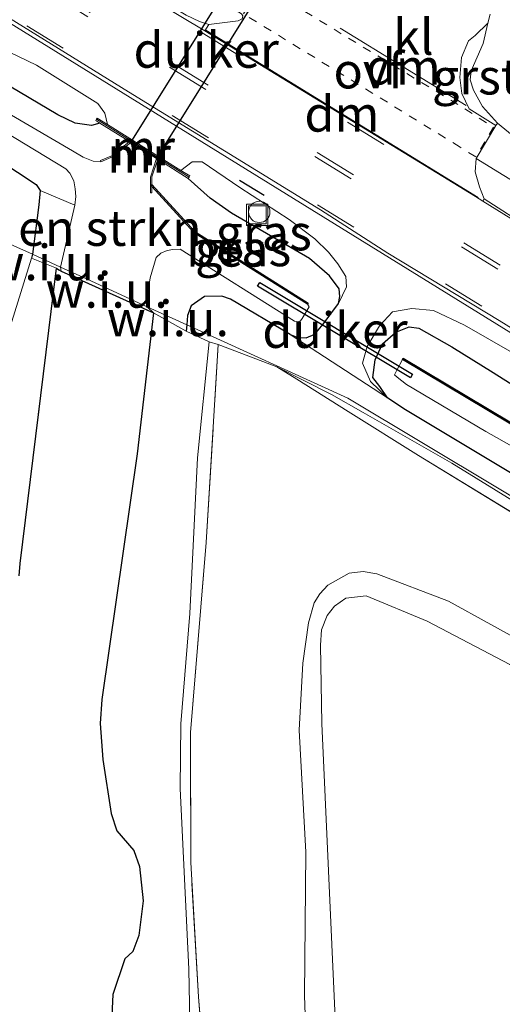
# Model space of a CAD drawing. Units: metres. Extents: x 49998 to 60000, y 406249 to 412500.
# Drawn here: x 50644 to 50678, y 409799 to 409869 of the extents above; entities that cross this region are included whole.
import ezdxf
from ezdxf.enums import TextEntityAlignment as Align

# ---------------------------------------------------------------- set-up
doc = ezdxf.new("R2010")
doc.units = ezdxf.units.M
for name, pattern in [('IE-TERREINAFSCHEIDING', [10, 8, -2]), ('VW-3-9_STREEP', [12, 3, -9]), ('VW-6060_STREEP', [1.2, 0.6, -0.6])]:
    doc.linetypes.add(name, pattern=pattern)
doc.layers.get('0').update_dxf_attribs({"lineweight": 25})
for name, color, linetype, lineweight in [('B-ME-AL-OVERIG-S-B1', 7, 'Continuous', 18), ('B-ME-GR-BOMENSTRUIKEN-GV-B6', 93, 'Continuous', 18), ('B-ME-GW-INSTEEKWATERGANG-L-B1', 10, 'Continuous', 25), ('B-ME-GW-KRUINLIJN-L-B1', 93, 'Continuous', 18), ('B-ME-GW-TEENLIJN-L-B1', 93, 'Continuous', 18), ('B-ME-IE-GRASLAND-GV-B6', 93, 'Continuous', 18), ('B-ME-IE-GRONDWERKLIJN-GROND_INGERICHT-GV-B6', 253, 'Continuous', 18), ('B-ME-IE-GRONDWERKLIJN-GROND_NIETINGERICHT-GV-B6', 253, 'Continuous', 18), ('B-ME-IE-HULPGEOMETRIE-L-B1', 53, 'Continuous', 18), ('B-ME-IE-INRICHTINGSELEMENT-S-B1', 253, 'Continuous', 18), ('B-ME-IE-MOERAS-GV-B6', 10, 'Continuous', 25), ('B-ME-IE-TERREINAFSCHEIDING-DOORGANG-L-B1', 8, 'IE-TERREINAFSCHEIDING-KUNSTMATIG-OPEN', 18), ('B-ME-IE-TERREINAFSCHEIDING-RASTERHEKWERK-L-B1', 8, 'IE-TERREINAFSCHEIDING', 18), ('B-ME-IE-TERREINAFSCHEIDING-SCHRIKHEK-L-B1', 10, 'Continuous', 25), ('B-ME-KW-DUIKER-GV-B6', 10, 'Continuous', 25), ('B-ME-MW-MUUR-GV-B6', 8, 'IE-TERREINAFSCHEIDING-KUNSTMATIG', 18), ('B-ME-OB-BESCHOEIING-GV-B6', 10, 'Continuous', 25), ('B-ME-OG-WATER-GV-B6', 153, 'Continuous', 18), ('B-ME-VH-VERH_SOORT-BITUMEN-GV-B6', 8, 'IE-TERREINAFSCHEIDING-NATUURLIJK-HOUTWAL', 18), ('B-ME-VH-VERH_SOORT-GV-B6', 8, 'Continuous', 18), ('B-ME-VH-VERH_SOORT-KLINKERS-GV-B6', 8, 'IE-TERREINAFSCHEIDING-NATUURLIJK-HOUTWAL', 18), ('B-ME-VW-MARKERING-39STREEP-015-L-B1', 255, 'VW-3-9_STREEP', 18), ('B-ME-VW-MARKERING-6060STRP10-GV-B6', 255, 'VW-6060_STREEP', 18), ('B-ME-VW-MARKERING-DRIEHOEK-L-B1', 7, 'VW-HAAIETAND70-R-B', 18)]:
    doc.layers.add(name, color=color, linetype=linetype, lineweight=lineweight)
doc.styles.add('NLCS-ISO', font='NLCS-ISO.TTF')
doc.linetypes.add('IE-TERREINAFSCHEIDING-KUNSTMATIG', pattern='A,4,[82,NLCS.SHX,S=0.75,R=90,X=0,Y=0],4,-2', length=10)
doc.linetypes.add('IE-TERREINAFSCHEIDING-KUNSTMATIG-OPEN', pattern='A,7,-1.5,[67,NLCS.SHX,S=0.75,R=0,X=0,Y=0],-1.5', length=10)
doc.linetypes.add('IE-TERREINAFSCHEIDING-NATUURLIJK-HOUTWAL', pattern='A,7,-1.5,[67,NLCS.SHX,S=0.75,R=45,X=0,Y=0],-1.5,7,-1.5,[70,NLCS.SHX,S=0.75,R=0,X=0,Y=0],-1.5', length=20)
doc.linetypes.add('VW-HAAIETAND70-R-B', pattern='A,0,-0.5,[153,NLCS.SHX,S=1,R=180,X=-0.375,Y=0],-0.5', length=1)

# ---------------------------------------------------------------- blocks, each defined once
blk = doc.blocks.new('put')
for p, q in [((0.75, 0.75), (-0.75, 0.75)), ((-0.75, 0.75), (-0.75, -0.75)), ((0.75, -0.75), (0.75, 0.75)), ((-0.75, -0.75), (0.75, -0.75))]:
    blk.add_line(p, q)
blk.add_lwpolyline([(-0.625, 0.625), (0.625, 0.625), (0.625, -0.625), (-0.625, -0.625)], close=True)
blk = doc.blocks.new('dtb')
blk.add_circle((0, 0), 0.75)

msp = doc.modelspace()

# ---------------------------------------------------------------- linework, layer by layer
at = {"layer": 'B-ME-GR-BOMENSTRUIKEN-GV-B6'}
msp.add_polyline3d([(50645.746, 409856.7, -1.229), (50648.195, 409855.677, -2.571), (50647.192, 409851.305, -2.571), (50645.222, 409852.21, -1.229), (50645.653, 409855.679, -1.229), (50645.746, 409856.7, -1.229)], dxfattribs=at)
at = {"layer": 'B-ME-GW-INSTEEKWATERGANG-L-B1'}
for p, q in [((50645.222, 409852.21, -1.229), (50645.1466, 409851.9431, -1.229)), ((50656.071, 409847.253, -1.243), (50656.012, 409846.8001, -1.243))]:
    msp.add_line(p, q, dxfattribs=at)
for points in [[(50649.96, 409861.441, -1.25), (50649.363, 409861.269, -1.242), (50648.22, 409861.436, -1.237), (50647.008, 409862.023, -1.242), (50636.152, 409868.447, -1.242), (50617.315, 409880.002, -1.229), (50613.504, 409882.329, -1.229), (50612.243, 409882.805, -1.229), (50610.72, 409882.944, -1.229), (50609.749, 409881.914, -1.229), (50609.123, 409881.148, -1.229)], [(50609.123, 409881.148, -1.229), (50609.403, 409880.214, -1.229), (50610.096, 409879.492, -1.229), (50611.402, 409878.751, -1.229), (50631.16, 409866.561, -1.229), (50645.478, 409857.111, -1.229), (50645.746, 409856.7, -1.229), (50645.653, 409855.679, -1.229), (50645.222, 409852.21, -1.229)], [(50666.721, 409848.755, -1.25), (50666.816, 409849.244, -1.25), (50666.775, 409849.771, -1.25), (50666.106, 409850.692, -1.25), (50664.704, 409851.912, -1.25), (50659.206, 409855.093, -1.25), (50657.702, 409856.162, -1.254), (50656.17, 409857.552, -1.25)], [(50663.335, 409846.574, -1.25), (50659.144, 409849.064, -1.25), (50658.528, 409849.269, -1.25), (50657.308, 409849.233, -1.25), (50656.38, 409848.58, -1.25), (50656.105, 409847.895, -1.25), (50656.071, 409847.253, -1.243)], [(50663.335, 409846.574, -1.25), (50663.88, 409846.344, -1.25), (50664.454, 409846.342, -1.25), (50665.062, 409846.583, -1.25), (50665.659, 409847.295, -1.25), (50666.721, 409848.755, -1.25)], [(50670.174, 409842.121, -1.262), (50669.647, 409842.907, -1.262), (50669.156, 409843.532, -1.258), (50669.306, 409844.792, -1.258), (50669.819, 409845.918, -1.258), (50670.763, 409846.734, -1.258), (50671.701, 409847.107, -1.258), (50672.372, 409847.017, -1.258), (50674.695, 409845.7, -1.258), (50677.609, 409843.892, -1.258), (50688.123, 409837.229, -1.258), (50696.713, 409831.678, -1.258), (50710.908, 409823.256, -1.258), (50719.749, 409818.002, -1.258), (50732.254, 409810.123, -1.258), (50744.879, 409802.878, -1.258), (50752.428, 409798.137, -1.258), (50754.02, 409797.137, -1.254)], [(50750.177, 409792.793, -1.254), (50749.196, 409793.424, -1.258), (50744.207, 409796.856, -1.262), (50740.642, 409798.958, -1.262), (50735.291, 409801.83, -1.262), (50728.815, 409805.903, -1.262), (50724.145, 409808.605, -1.262), (50718.108, 409812.574, -1.262), (50708.244, 409818.941, -1.258), (50696.997, 409825.395, -1.258), (50684.792, 409833.243, -1.258), (50671.332, 409841.333, -1.258), (50670.174, 409842.121, -1.262)]]:
    msp.add_polyline3d(points, dxfattribs=at)
at = {"layer": 'B-ME-GW-KRUINLIJN-L-B1'}
for points in [[(50650.5, 409861.339, -0.919), (50650.31, 409862.131, -0.829), (50649.819, 409862.817, -0.825), (50645.506, 409865.518, -0.891), (50639.112, 409868.586, -0.898), (50632.848, 409872.354, -0.891), (50626.467, 409876.253, -0.891), (50617.121, 409882.433, -0.891), (50613.928, 409884.143, -0.929), (50613.284, 409884.275, -0.929), (50612.585, 409884.257, -0.932), (50611.644, 409883.995, -0.932), (50610.232, 409883.441, -0.929), (50608.49, 409882.082, -0.929), (50606.025, 409879.398, -0.65), (50605.383, 409878.432, -0.65)], [(50666.721, 409848.755, -1.25), (50667.294, 409849.924, -1.15), (50667.24, 409850.646, -1.15), (50666.68, 409851.549, -1.15), (50666.027, 409852.357, -1.167), (50665.069, 409853.291, -1.15), (50663.272, 409854.65, -0.983), (50659.792, 409856.898, -0.891), (50657.157, 409858.71, -0.875), (50656.444, 409858.719, -0.904), (50655.648, 409858.114, -0.909)], [(50643.4478, 409846.4142, -1.4849), (50645.1466, 409851.9431, -1.229)], [(50755.577, 409797.804, -0.941), (50754.572, 409799.172, -0.941), (50753.337, 409800.069, -0.941), (50748.789, 409802.965, -0.941), (50737.03, 409809.779, -0.941), (50720.452, 409819.642, -0.941), (50704.61, 409829.645, -0.941), (50686.289, 409841.081, -0.941), (50675.597, 409847.232, -1.058), (50673.411, 409848.255, -1.058), (50671.885, 409848.392, -1.062), (50670.536, 409848.171, -1.058), (50669.615, 409847.167, -1.062), (50668.746, 409845.719, -1.129), (50668.43, 409844.549, -1.146), (50668.977, 409843.259, -1.208), (50670.174, 409842.121, -1.262)], [(50657.6496, 409846.0601, -0.6416), (50656.8161, 409837.8793, -0.5715), (50656.2828, 409826.9458, -0.6449), (50655.6487, 409819.1653, -0.6449), (50655.6057, 409814.6338, -0.6449), (50656.2003, 409801.9032, -0.6449), (50656.3369, 409795.74, -0.6449), (50657.0569, 409788.0065, -0.7049), (50657.2824, 409781.2388, -0.7649), (50658.0875, 409773.1466, -0.8249), (50658.0422, 409769.5377, -0.8286), (50657.6339, 409765.9329, -0.8249), (50656.3356, 409758.3335, -0.8573), (50652.7102, 409740.7115, -0.7649), (50651.6957, 409735.0147, -0.7649), (50649.8139, 409722.9619, -0.7649), (50648.0539, 409710.0741, -0.8203)], [(50662.3955, 409844.2984, -0.709), (50666.2383, 409842.3516, -0.709), (50668.4603, 409841.0802, -0.709), (50672.407, 409838.8187, -0.709), (50674.7026, 409837.519, -0.7157), (50687.4636, 409829.6296, -0.6937), (50691.9915, 409826.7745, -0.7016), (50695.9108, 409824.4625, -0.7243), (50699.865, 409822.2082, -0.7616), (50703.8754, 409819.8663, -0.8317), (50707.8649, 409817.4889, -0.8816), (50711.2704, 409815.3838, -0.8816), (50714.6613, 409813.2554, -0.8816), (50717.911, 409811.21, -0.8816), (50721.1609, 409809.165, -0.8816), (50724.3993, 409807.1297, -0.8542), (50727.6379, 409805.0946, -0.8216), (50730.2615, 409803.4352, -0.8516), (50732.8852, 409801.7759, -0.8816), (50735.6254, 409800.0875, -0.8519), (50738.3704, 409798.4068, -0.8216), (50741.5747, 409796.3895, -0.8272), (50744.7811, 409794.3754, -0.8216)], [(50664.2657, 409757.3587, -0.9242), (50665.7087, 409765.9393, -0.9842), (50666.0133, 409769.7791, -0.9941), (50666.1472, 409777.5918, -0.9546), (50666.0125, 409781.558, -0.9242), (50664.6733, 409790.553, -0.8642), (50664.3518, 409800.0573, -0.8642), (50664.424, 409810.141, -0.9242), (50663.9644, 409818.7169, -0.8642), (50664.2147, 409823.4516, -0.8556), (50664.6327, 409826.2891, -0.8642), (50665.0272, 409827.6871, -0.8961), (50665.4078, 409828.3293, -0.9156), (50665.9742, 409828.9359, -0.9242), (50667.4736, 409829.7647, -0.9242), (50668.4712, 409829.8949, -0.9242), (50669.4334, 409829.7384, -0.9242), (50674.4723, 409827.8009, -0.9242), (50680.4128, 409824.521, -0.8942), (50684.6393, 409821.9859, -0.8642), (50693.7496, 409816.101, -0.9242), (50715.8944, 409802.9347, -0.8042), (50747.5594, 409782.58, -0.8042)]]:
    msp.add_polyline3d(points, dxfattribs=at)
at = {"layer": 'B-ME-GW-TEENLIJN-L-B1'}
for points in [[(50657.6496, 409846.0601, -0.6416), (50656.012, 409846.8001, -1.243), (50653.7235, 409848.0948, -2.4449), (50652.5876, 409838.1698, -2.4449), (50650.0893, 409820.8808, -2.5649), (50649.9835, 409819.1961, -2.5649), (50650.1689, 409816.6542, -2.5649), (50650.7444, 409812.8597, -2.5649), (50651.1442, 409811.6422, -2.5649), (50652.3387, 409810.2547, -2.5649), (50652.734, 409809.1319, -2.5649), (50652.997, 409806.711, -2.5649), (50652.6826, 409804.2819, -2.5649), (50652.262, 409803.1573, -2.5649), (50651.7147, 409802.6325, -2.5649), (50650.8705, 409800.1288, -2.4673), (50650.749, 409797.6691, -2.3378)], [(50657.7884, 409704.7885, -1.1642), (50659.1413, 409713.7957, -1.2616), (50659.2642, 409716.8131, -1.2242), (50659.1464, 409721.5174, -1.1042), (50659.8757, 409730.2295, -1.123), (50664.3587, 409752.9293, -1.2242), (50666.6811, 409762.166, -1.2242), (50667.2674, 409765.294, -1.2242), (50667.6145, 409769.1805, -1.2242), (50667.6491, 409773.0771, -1.2242), (50665.5711, 409819.1946, -1.1642), (50665.4551, 409824.706, -1.1042), (50665.5403, 409825.7812, -1.1042), (50665.9364, 409826.8071, -1.1042), (50666.4478, 409827.4598, -1.1042), (50667.24, 409828.0065, -1.1042), (50668.6862, 409828.1806, -1.1042), (50672.974, 409826.4019, -1.101), (50678.7836, 409823.3466, -1.1042), (50701.308, 409809.4744, -1.2242), (50711.8484, 409803.2015, -1.2242), (50729.0805, 409791.7978, -1.2242), (50740.9259, 409784.1918, -1.2242), (50769.653, 409766.6294, -1.2239)]]:
    msp.add_polyline3d(points, dxfattribs=at)
at = {"layer": 'B-ME-IE-GRASLAND-GV-B6'}
for points in [[(50659.677, 409868.6376, -0.9455), (50657.6206, 409868.3699, -0.8492), (50656.9662, 409868.5781, -0.8468), (50656.0311, 409869.0333, -0.857), (50649.1736, 409873.1807, -0.8221), (50614.5558, 409895.0186, -0.8018), (50614.9125, 409895.5124, -0.809), (50614.9126, 409895.5499, -0.8147), (50614.8261, 409895.6213, -0.8077), (50614.8211, 409895.6721, -0.8161), (50615.6185, 409896.7329, -0.9116), (50628.1151, 409888.852, -0.925), (50659.9139, 409869.1391, -0.9968), (50660.0133, 409868.986, -0.994), (50659.948, 409868.787, -0.9788), (50659.677, 409868.6376, -0.9455)], [(50618.01, 409884.3555, -0.663), (50657.619, 409859.82, -0.8183), (50698.6112, 409834.473, -0.7842), (50703.622, 409831.2174, -0.7943), (50741.7181, 409808.0543, -0.763), (50761.7677, 409795.6685, -0.7854)], [(50676.2143, 409863.7459, -1.232), (50675.9913, 409864.4853, -1.1614), (50676.0476, 409865.1169, -1.1683), (50676.9058, 409867.042, -1.2182), (50677.2213, 409868.4595, -1.1526), (50677.393, 409869.103, -1.146)], [(50682.155, 409869.019, -1.487), (50680.48, 409867.072, -1.487), (50679.627, 409865.611, -1.487), (50679.505, 409864.788, -1.487), (50679.939, 409863.807, -1.487), (50681.01, 409862.95, -1.487), (50684.908, 409860.859, -1.487), (50712.1, 409843.872, -1.487), (50739.256, 409827.092, -1.487), (50774.217, 409805.809, -1.488), (50771.4893, 409803.5872, -0.9542), (50759.1088, 409811.2202, -0.9165), (50722.9027, 409833.417, -1.0682), (50685.8502, 409856.2266, -1.0731), (50679.1921, 409860.3824, -1.13), (50677.9135, 409861.4461, -1.1801), (50676.8654, 409862.6089, -1.2111), (50676.2143, 409863.7459, -1.232)], [(50639.112, 409868.586, -0.898), (50645.506, 409865.518, -0.891), (50649.819, 409862.817, -0.825), (50650.31, 409862.131, -0.829), (50650.5, 409861.339, -0.919), (50649.776, 409861.792, -0.95), (50649.723, 409861.707, -1.101), (50649.67, 409861.623, -1.25), (50649.96, 409861.441, -1.25), (50649.363, 409861.269, -1.242), (50648.22, 409861.436, -1.237), (50647.008, 409862.023, -1.242), (50636.152, 409868.447, -1.242)], [(50636.152, 409868.447, -1.242), (50647.008, 409862.023, -1.242), (50648.22, 409861.436, -1.237), (50649.363, 409861.269, -1.242), (50649.96, 409861.441, -1.25), (50652.038, 409860.139, -1.649), (50650.846, 409859.169, -2.18), (50649.994, 409858.805, -2.18), (50650.033, 409858.713, -2.57), (50649.488, 409858.762, -2.571), (50648.786, 409859.049, -2.571), (50648.037, 409859.496, -2.571), (50643.736, 409862.006, -2.571)], [(50686.289, 409841.081, -0.941), (50675.597, 409847.232, -1.058), (50673.411, 409848.255, -1.058), (50671.885, 409848.392, -1.062), (50670.536, 409848.171, -1.058), (50669.615, 409847.167, -1.062), (50668.746, 409845.719, -1.129), (50668.43, 409844.549, -1.146), (50668.977, 409843.259, -1.208), (50670.174, 409842.121, -1.262), (50663.335, 409846.574, -1.25), (50663.88, 409846.344, -1.25), (50664.454, 409846.342, -1.25), (50665.062, 409846.583, -1.25), (50665.659, 409847.295, -1.25), (50666.721, 409848.755, -1.25), (50667.294, 409849.924, -1.15), (50667.24, 409850.646, -1.15), (50666.68, 409851.549, -1.15), (50666.027, 409852.357, -1.167), (50665.069, 409853.291, -1.15), (50663.272, 409854.65, -0.983), (50659.792, 409856.898, -0.891), (50657.157, 409858.71, -0.875), (50656.444, 409858.719, -0.904), (50655.648, 409858.114, -0.909), (50650.5, 409861.339, -0.919), (50650.31, 409862.131, -0.829), (50649.819, 409862.817, -0.825), (50645.506, 409865.518, -0.891), (50639.112, 409868.586, -0.898)], [(50648.195, 409855.677, -2.571), (50645.746, 409856.7, -1.229), (50645.478, 409857.111, -1.229), (50631.16, 409866.561, -1.229)], [(50638.188, 409863.891, -2.571), (50647.561, 409858.228, -2.571), (50647.837, 409857.906, -2.571), (50648.126, 409857.369, -2.571), (50648.227, 409856.823, -2.571), (50648.261, 409856.271, -2.571), (50648.195, 409855.677, -2.571)], [(50653.289, 409848.523, -2.571), (50653.236, 409848.879, -2.571), (50653.497, 409850.565, -2.571), (50653.922, 409851.979, -2.571), (50654.246, 409852.287, -2.571), (50654.691, 409852.468, -2.571), (50655.077, 409852.545, -2.571), (50655.607, 409852.563, -2.571), (50663.646, 409847.5, -2.571), (50663.884, 409847.447, -2.571), (50664.063, 409847.531, -2.571), (50664.188, 409847.694, -2.571), (50664.678, 409848.511, -2.571), (50664.545, 409848.696, -2.57), (50664.598, 409848.781, -2.092), (50656.643, 409853.805, -2.092), (50653.607, 409857.115, -2.092), (50653.616, 409857.662, -2.054), (50654.02, 409858.899, -1.652), (50656.17, 409857.552, -1.25), (50657.702, 409856.162, -1.254), (50659.206, 409855.093, -1.25), (50664.704, 409851.912, -1.25), (50666.106, 409850.692, -1.25), (50666.775, 409849.771, -1.25), (50666.816, 409849.244, -1.25), (50666.721, 409848.755, -1.25), (50665.659, 409847.295, -1.25), (50665.062, 409846.583, -1.25), (50664.454, 409846.342, -1.25), (50663.88, 409846.344, -1.25), (50663.335, 409846.574, -1.25), (50659.144, 409849.064, -1.25), (50658.528, 409849.269, -1.25), (50657.308, 409849.233, -1.25), (50656.38, 409848.58, -1.25), (50656.105, 409847.895, -1.25), (50656.071, 409847.253, -1.243), (50653.289, 409848.523, -2.571)], [(50656.17, 409857.552, -1.25), (50656.223, 409857.636, -1.101), (50656.276, 409857.721, -0.95), (50655.648, 409858.114, -0.909), (50656.444, 409858.719, -0.904), (50657.157, 409858.71, -0.875), (50659.792, 409856.898, -0.891), (50663.272, 409854.65, -0.983), (50665.069, 409853.291, -1.15), (50666.027, 409852.357, -1.167), (50666.68, 409851.549, -1.15), (50667.24, 409850.646, -1.15), (50667.294, 409849.924, -1.15), (50666.721, 409848.755, -1.25), (50666.816, 409849.244, -1.25), (50666.775, 409849.771, -1.25), (50666.106, 409850.692, -1.25), (50664.704, 409851.912, -1.25), (50659.206, 409855.093, -1.25), (50657.702, 409856.162, -1.254), (50656.17, 409857.552, -1.25)], [(50721.5377, 409828.7795, -0.7544), (50680.3194, 409853.9508, -0.7865), (50676.9809, 409856.1161, -0.8454), (50676.6401, 409856.9596, -0.9076), (50676.3419, 409858.0225, -0.9236), (50676.4092, 409858.9452, -1.0342), (50716.4499, 409834.3305, -0.9266), (50752.2746, 409812.1833, -0.8292), (50763.4489, 409805.5045, -0.8315), (50769.3573, 409801.8505, -0.8535), (50767.6387, 409800.4507, -0.788), (50760.8605, 409804.6475, -0.7867), (50721.5377, 409828.7795, -0.7544)], [(50643.4478, 409846.4142, -1.4849), (50645.1466, 409851.9431, -1.229), (50646.8949, 409851.2365, -2.5049), (50644.3582, 409830.4503, -2.5649), (50644.2812, 409829.5883, -2.5677)], [(50688.123, 409837.229, -1.258), (50677.609, 409843.892, -1.258), (50674.695, 409845.7, -1.258), (50672.372, 409847.017, -1.258), (50671.701, 409847.107, -1.258), (50670.763, 409846.734, -1.258), (50669.819, 409845.918, -1.258), (50669.306, 409844.792, -1.258), (50669.156, 409843.532, -1.258), (50669.647, 409842.907, -1.262), (50670.174, 409842.121, -1.262), (50668.977, 409843.259, -1.208), (50668.43, 409844.549, -1.146), (50668.746, 409845.719, -1.129), (50669.615, 409847.167, -1.062), (50670.536, 409848.171, -1.058), (50671.885, 409848.392, -1.062), (50673.411, 409848.255, -1.058), (50675.597, 409847.232, -1.058), (50686.289, 409841.081, -0.941)], [(50650.749, 409797.6691, -2.3378), (50650.8705, 409800.1288, -2.4673), (50651.7147, 409802.6325, -2.5649), (50652.262, 409803.1573, -2.5649), (50652.6826, 409804.2819, -2.5649), (50652.997, 409806.711, -2.5649), (50652.734, 409809.1319, -2.5649), (50652.3387, 409810.2547, -2.5649), (50651.1442, 409811.6422, -2.5649), (50650.7444, 409812.8597, -2.5649), (50650.1689, 409816.6542, -2.5649), (50649.9835, 409819.1961, -2.5649), (50650.0893, 409820.8808, -2.5649), (50652.5876, 409838.1698, -2.4449), (50653.7235, 409848.0948, -2.4449), (50656.012, 409846.8001, -1.243), (50657.6496, 409846.0601, -0.6416), (50656.8161, 409837.8793, -0.5715), (50656.2828, 409826.9458, -0.6449), (50655.6487, 409819.1653, -0.6449), (50655.6057, 409814.6338, -0.6449), (50656.2003, 409801.9032, -0.6449), (50656.3369, 409795.74, -0.6449)], [(50684.792, 409833.243, -1.258), (50671.332, 409841.333, -1.258), (50670.174, 409842.121, -1.262), (50669.647, 409842.907, -1.262), (50669.156, 409843.532, -1.258), (50669.306, 409844.792, -1.258), (50669.819, 409845.918, -1.258), (50670.763, 409846.734, -1.258), (50671.701, 409847.107, -1.258), (50672.372, 409847.017, -1.258), (50674.695, 409845.7, -1.258), (50677.609, 409843.892, -1.258), (50688.123, 409837.229, -1.258)], [(50656.3356, 409758.3335, -0.8573), (50657.6339, 409765.9329, -0.8249), (50658.0422, 409769.5377, -0.8286), (50658.0875, 409773.1466, -0.8249), (50657.2824, 409781.2388, -0.7649), (50657.0569, 409788.0065, -0.7049), (50656.3369, 409795.74, -0.6449), (50656.2003, 409801.9032, -0.6449), (50655.6057, 409814.6338, -0.6449), (50655.6487, 409819.1653, -0.6449), (50656.2828, 409826.9458, -0.6449), (50656.8161, 409837.8793, -0.5715), (50657.6496, 409846.0601, -0.6416), (50658.2805, 409845.8553, -0.6449), (50657.4299, 409831.9355, -0.6449), (50656.3328, 409818.5708, -0.6449), (50656.346, 409809.4092, -0.6449), (50656.8889, 409799.9581, -0.5249), (50658.6115, 409778.025, -0.7049), (50658.619, 409771.3327, -0.7049), (50658.2246, 409765.3009, -0.5849), (50657.18, 409758.151, -0.5849)], [(50752.633, 409794.665, -2.116), (50724.227, 409812.255, -2.116), (50710.618, 409820.755, -2.116), (50701.341, 409826.475, -2.116), (50690.249, 409833.305, -2.116), (50678.772, 409840.423, -2.112), (50671.279, 409844.904, -2.116), (50671.228, 409844.818, -2.27), (50670.837, 409844.067, -2.271), (50670.664, 409843.735, -2.271), (50670.851, 409843.569, -2.271), (50671.506, 409843.039, -2.267), (50677.086, 409839.738, -2.271), (50684.859, 409835.355, -2.267), (50693.722, 409829.864, -2.267), (50703.096, 409823.986, -2.267), (50714.035, 409817.245, -2.267), (50720.821, 409812.908, -2.267), (50728.245, 409808.134, -2.267), (50738.334, 409801.934, -2.267), (50746.737, 409796.539, -2.267)], [(50662.3955, 409844.2984, -0.709), (50666.2383, 409842.3516, -0.709), (50668.4603, 409841.0802, -0.709), (50672.407, 409838.8187, -0.709), (50674.7026, 409837.519, -0.7157), (50687.4636, 409829.6296, -0.6937), (50691.9915, 409826.7745, -0.7016), (50695.9108, 409824.4625, -0.7243), (50699.865, 409822.2082, -0.7616), (50703.8754, 409819.8663, -0.8317), (50707.8649, 409817.4889, -0.8816), (50711.2704, 409815.3838, -0.8816), (50714.6613, 409813.2554, -0.8816), (50717.911, 409811.21, -0.8816), (50721.1609, 409809.165, -0.8816), (50724.3993, 409807.1297, -0.8542), (50727.6379, 409805.0946, -0.8216), (50730.2615, 409803.4352, -0.8516), (50732.8852, 409801.7759, -0.8816), (50735.6254, 409800.0875, -0.8519), (50738.3704, 409798.4068, -0.8216), (50741.5747, 409796.3895, -0.8272), (50744.7811, 409794.3754, -0.8216)], [(50746.0002, 409792.4884, -0.7785), (50735.4258, 409799.1382, -0.7785), (50727.0291, 409804.1517, -0.7785), (50716.5599, 409810.8289, -0.7785), (50708.4335, 409815.7834, -0.7785), (50700.0907, 409820.9711, -0.7785), (50692.9155, 409825.3613, -0.7785), (50684.7128, 409830.5251, -0.7785), (50672.3474, 409838.0427, -0.7785), (50667.4068, 409841.1515, -0.7785), (50663.8061, 409843.4171, -0.7785), (50662.3955, 409844.2984, -0.709)]]:
    msp.add_polyline3d(points, dxfattribs=at)
at = {"layer": 'B-ME-IE-GRONDWERKLIJN-GROND_INGERICHT-GV-B6'}
for points in [[(50607.707, 409877.289, -1.119), (50607.827, 409877.463, -1.125), (50608.81, 409879.484, -1.129), (50609.123, 409881.148, -1.229), (50609.403, 409880.214, -1.229), (50610.096, 409879.492, -1.229), (50611.402, 409878.751, -1.229), (50631.16, 409866.561, -1.229), (50645.478, 409857.111, -1.229), (50645.746, 409856.7, -1.229), (50645.653, 409855.679, -1.229), (50645.222, 409852.21, -1.229), (50643.024, 409853.215, -0.919), (50614.15, 409874.12, -1.004), (50607.707, 409877.289, -1.119)], [(50643.024, 409853.215, -0.919), (50645.222, 409852.21, -1.229), (50645.1466, 409851.9431, -1.229), (50643.4478, 409846.4142, -1.4849)], [(50709.469, 409816.856, -1.096), (50667.394, 409842.077, -1.096), (50656.071, 409847.253, -1.243), (50656.105, 409847.895, -1.25), (50656.38, 409848.58, -1.25), (50657.308, 409849.233, -1.25), (50658.528, 409849.269, -1.25), (50659.144, 409849.064, -1.25), (50663.335, 409846.574, -1.25), (50670.174, 409842.121, -1.262), (50671.332, 409841.333, -1.258), (50684.792, 409833.243, -1.258), (50696.997, 409825.395, -1.258), (50708.244, 409818.941, -1.258), (50718.108, 409812.574, -1.262), (50724.145, 409808.605, -1.262), (50728.815, 409805.903, -1.262), (50735.291, 409801.83, -1.262), (50740.642, 409798.958, -1.262), (50744.207, 409796.856, -1.262), (50749.196, 409793.424, -1.258)], [(50657.18, 409758.151, -0.5849), (50658.2246, 409765.3009, -0.5849), (50658.619, 409771.3327, -0.7049), (50658.6115, 409778.025, -0.7049), (50656.8889, 409799.9581, -0.5249), (50656.346, 409809.4092, -0.6449), (50656.3328, 409818.5708, -0.6449), (50657.4299, 409831.9355, -0.6449), (50658.2805, 409845.8553, -0.6449), (50662.3955, 409844.2984, -0.709), (50663.8061, 409843.4171, -0.7785), (50667.4068, 409841.1515, -0.7785), (50672.3474, 409838.0427, -0.7785), (50684.7128, 409830.5251, -0.7785), (50692.9155, 409825.3613, -0.7785), (50700.0907, 409820.9711, -0.7785), (50708.4335, 409815.7834, -0.7785), (50716.5599, 409810.8289, -0.7785), (50727.0291, 409804.1517, -0.7785), (50735.4258, 409799.1382, -0.7785), (50746.0002, 409792.4884, -0.7785)], [(50747.5594, 409782.58, -0.8042), (50715.8944, 409802.9347, -0.8042), (50693.7496, 409816.101, -0.9242), (50684.6393, 409821.9859, -0.8642), (50680.4128, 409824.521, -0.8942), (50674.4723, 409827.8009, -0.9242), (50669.4334, 409829.7384, -0.9242), (50668.4712, 409829.8949, -0.9242), (50667.4736, 409829.7647, -0.9242), (50665.9742, 409828.9359, -0.9242), (50665.4078, 409828.3293, -0.9156), (50665.0272, 409827.6871, -0.8961), (50664.6327, 409826.2891, -0.8642), (50664.2147, 409823.4516, -0.8556), (50663.9644, 409818.7169, -0.8642), (50664.424, 409810.141, -0.9242), (50664.3518, 409800.0573, -0.8642), (50664.6733, 409790.553, -0.8642), (50666.0125, 409781.558, -0.9242), (50666.1472, 409777.5918, -0.9546), (50666.0133, 409769.7791, -0.9941), (50665.7087, 409765.9393, -0.9842), (50664.2657, 409757.3587, -0.9242)], [(50664.2657, 409757.3587, -0.9242), (50665.7087, 409765.9393, -0.9842), (50666.0133, 409769.7791, -0.9941), (50666.1472, 409777.5918, -0.9546), (50666.0125, 409781.558, -0.9242), (50664.6733, 409790.553, -0.8642), (50664.3518, 409800.0573, -0.8642), (50664.424, 409810.141, -0.9242), (50663.9644, 409818.7169, -0.8642), (50664.2147, 409823.4516, -0.8556), (50664.6327, 409826.2891, -0.8642), (50665.0272, 409827.6871, -0.8961), (50665.4078, 409828.3293, -0.9156), (50665.9742, 409828.9359, -0.9242), (50667.4736, 409829.7647, -0.9242), (50668.4712, 409829.8949, -0.9242), (50669.4334, 409829.7384, -0.9242), (50674.4723, 409827.8009, -0.9242), (50680.4128, 409824.521, -0.8942), (50684.6393, 409821.9859, -0.8642), (50693.7496, 409816.101, -0.9242), (50715.8944, 409802.9347, -0.8042), (50747.5594, 409782.58, -0.8042)], [(50769.653, 409766.6294, -1.2239), (50740.9259, 409784.1918, -1.2242), (50729.0805, 409791.7978, -1.2242), (50711.8484, 409803.2015, -1.2242), (50701.308, 409809.4744, -1.2242), (50678.7836, 409823.3466, -1.1042), (50672.974, 409826.4019, -1.101), (50668.6862, 409828.1806, -1.1042), (50667.24, 409828.0065, -1.1042), (50666.4478, 409827.4598, -1.1042), (50665.9364, 409826.8071, -1.1042), (50665.5403, 409825.7812, -1.1042), (50665.4551, 409824.706, -1.1042), (50665.5711, 409819.1946, -1.1642), (50667.6491, 409773.0771, -1.2242), (50667.6145, 409769.1805, -1.2242), (50667.2674, 409765.294, -1.2242), (50666.6811, 409762.166, -1.2242), (50664.3587, 409752.9293, -1.2242), (50659.8757, 409730.2295, -1.123), (50659.1464, 409721.5174, -1.1042), (50659.2642, 409716.8131, -1.2242), (50659.1413, 409713.7957, -1.2616), (50657.7884, 409704.7885, -1.1642)], [(50666.6811, 409762.166, -1.2242), (50667.2674, 409765.294, -1.2242), (50667.6145, 409769.1805, -1.2242), (50667.6491, 409773.0771, -1.2242), (50665.5711, 409819.1946, -1.1642), (50665.4551, 409824.706, -1.1042), (50665.5403, 409825.7812, -1.1042), (50665.9364, 409826.8071, -1.1042), (50666.4478, 409827.4598, -1.1042), (50667.24, 409828.0065, -1.1042), (50668.6862, 409828.1806, -1.1042), (50672.974, 409826.4019, -1.101), (50678.7836, 409823.3466, -1.1042), (50701.308, 409809.4744, -1.2242), (50711.8484, 409803.2015, -1.2242), (50729.0805, 409791.7978, -1.2242), (50740.9259, 409784.1918, -1.2242), (50769.653, 409766.6294, -1.2239), (50761.7104, 409734.8532, -1.3029)]]:
    msp.add_polyline3d(points, dxfattribs=at)
at = {"layer": 'B-ME-IE-GRONDWERKLIJN-GROND_NIETINGERICHT-GV-B6'}
for points in [[(50646.8949, 409851.2365, -2.5049), (50645.1466, 409851.9431, -1.229), (50645.222, 409852.21, -1.229), (50647.192, 409851.305, -2.571), (50647.2347, 409851.0319, -2.6239), (50647.0683, 409851.1256, -2.5592), (50646.8949, 409851.2365, -2.5049)], [(50647.192, 409851.305, -2.571), (50648.761, 409850.593, -2.568), (50653.289, 409848.523, -2.571), (50653.7235, 409848.0948, -2.4449), (50647.2347, 409851.0319, -2.6239), (50647.192, 409851.305, -2.571)], [(50653.7235, 409848.0948, -2.4449), (50653.289, 409848.523, -2.571), (50656.071, 409847.253, -1.243), (50656.012, 409846.8001, -1.243), (50653.7235, 409848.0948, -2.4449)], [(50662.3955, 409844.2984, -0.709), (50658.2805, 409845.8553, -0.6449), (50657.6496, 409846.0601, -0.6416), (50656.012, 409846.8001, -1.243), (50656.071, 409847.253, -1.243), (50667.394, 409842.077, -1.096), (50709.469, 409816.856, -1.096), (50753.838, 409789.209, -1.129)], [(50744.7811, 409794.3754, -0.8216), (50741.5747, 409796.3895, -0.8272), (50738.3704, 409798.4068, -0.8216), (50735.6254, 409800.0875, -0.8519), (50732.8852, 409801.7759, -0.8816), (50730.2615, 409803.4352, -0.8516), (50727.6379, 409805.0946, -0.8216), (50724.3993, 409807.1297, -0.8542), (50721.1609, 409809.165, -0.8816), (50717.911, 409811.21, -0.8816), (50714.6613, 409813.2554, -0.8816), (50711.2704, 409815.3838, -0.8816), (50707.8649, 409817.4889, -0.8816), (50703.8754, 409819.8663, -0.8317), (50699.865, 409822.2082, -0.7616), (50695.9108, 409824.4625, -0.7243), (50691.9915, 409826.7745, -0.7016), (50687.4636, 409829.6296, -0.6937), (50674.7026, 409837.519, -0.7157), (50672.407, 409838.8187, -0.709), (50668.4603, 409841.0802, -0.709), (50666.2383, 409842.3516, -0.709), (50662.3955, 409844.2984, -0.709)]]:
    msp.add_polyline3d(points, dxfattribs=at)
at = {"layer": 'B-ME-IE-HULPGEOMETRIE-L-B1'}
msp.add_polyline3d([(50753.838, 409789.209, -1.129), (50709.469, 409816.856, -1.096), (50667.394, 409842.077, -1.096), (50656.071, 409847.253, -1.243), (50653.289, 409848.523, -2.571), (50648.761, 409850.593, -2.568), (50647.192, 409851.305, -2.571), (50645.222, 409852.21, -1.229), (50643.024, 409853.215, -0.919), (50614.15, 409874.12, -1.004), (50607.707, 409877.289, -1.119), (50605.383, 409878.432, -0.65), (50604.665, 409878.785, -0.605), (50601.548, 409880.32, -0.531), (50600.758, 409880.708, -0.683), (50598.146, 409878.044, -0.683), (50593.187, 409879.009, -0.683), (50588.96, 409880.408, -1.033), (50584.97, 409881.728, -0.985)], dxfattribs=at)
at = {"layer": 'B-ME-IE-MOERAS-GV-B6'}
msp.add_polyline3d([(50644.2812, 409829.5883, -2.5677), (50644.3582, 409830.4503, -2.5649), (50646.8949, 409851.2365, -2.5049), (50647.0683, 409851.1256, -2.5592), (50647.2347, 409851.0319, -2.6239), (50653.7235, 409848.0948, -2.4449), (50652.5876, 409838.1698, -2.4449), (50650.0893, 409820.8808, -2.5649), (50649.9835, 409819.1961, -2.5649), (50650.1689, 409816.6542, -2.5649), (50650.7444, 409812.8597, -2.5649), (50651.1442, 409811.6422, -2.5649), (50652.3387, 409810.2547, -2.5649), (50652.734, 409809.1319, -2.5649), (50652.997, 409806.711, -2.5649), (50652.6826, 409804.2819, -2.5649), (50652.262, 409803.1573, -2.5649), (50651.7147, 409802.6325, -2.5649), (50650.8705, 409800.1288, -2.4673), (50650.749, 409797.6691, -2.3378)], dxfattribs=at)
at = {"layer": 'B-ME-IE-TERREINAFSCHEIDING-DOORGANG-L-B1'}
msp.add_line((50663.8061, 409843.4171, -0.7785), (50667.4068, 409841.1515, -0.7785), dxfattribs=at)
at = {"layer": 'B-ME-IE-TERREINAFSCHEIDING-RASTERHEKWERK-L-B1'}
for p, q in [((50656.223, 409857.636, -1.101), (50649.723, 409861.707, -1.101)), ((50662.3955, 409844.2984, -0.709), (50663.8061, 409843.4171, -0.7785))]:
    msp.add_line(p, q, dxfattribs=at)
for points in [[(50646.8949, 409851.2365, -2.5049), (50644.3582, 409830.4503, -2.5649), (50644.2812, 409829.5883, -2.5677)], [(50653.3913, 409618.7425, -1.7099), (50655.0703, 409620.8717, -1.7099), (50657.1682, 409623.0953, -0.5289), (50639.0913, 409640.2492, -0.8342), (50641.5071, 409647.5122, -0.5849), (50643.1551, 409653.6607, -0.5849), (50644.5702, 409659.9558, -0.5849), (50647.5575, 409694.8467, -0.5849), (50648.5124, 409704.6214, -0.5849), (50650.2748, 409719.3939, -0.6449), (50652.098, 409731.4864, -0.6449), (50657.18, 409758.151, -0.5849), (50658.2246, 409765.3009, -0.5849), (50658.619, 409771.3327, -0.7049), (50658.6115, 409778.025, -0.7049), (50656.8889, 409799.9581, -0.5249), (50656.346, 409809.4092, -0.6449), (50656.3328, 409818.5708, -0.6449), (50657.4299, 409831.9355, -0.6449), (50658.2805, 409845.8553, -0.6449)], [(50667.4068, 409841.1515, -0.7785), (50672.3474, 409838.0427, -0.7785), (50684.7128, 409830.5251, -0.7785), (50692.9155, 409825.3613, -0.7785), (50700.0907, 409820.9711, -0.7785), (50708.4335, 409815.7834, -0.7785), (50716.5599, 409810.8289, -0.7785), (50727.0291, 409804.1517, -0.7785), (50735.4258, 409799.1382, -0.7785), (50746.0002, 409792.4884, -0.7785), (50757.0389, 409785.7483, -0.7785), (50770.6483, 409777.4055, -0.7785), (50772.1222, 409776.5171, -0.7785)]]:
    msp.add_polyline3d(points, dxfattribs=at)
at = {"layer": 'B-ME-IE-TERREINAFSCHEIDING-SCHRIKHEK-L-B1'}
msp.add_line((50661.507, 409856.354, -0.979), (50659.77, 409857.398, -0.979), dxfattribs=at)
at = {"layer": 'B-ME-KW-DUIKER-GV-B6'}
for points in [[(50652.13, 409860.085, -2.57), (50660.928, 409874.204, -2.58), (50662.728, 409873.083, -2.58), (50653.93, 409858.964, -2.57), (50652.13, 409860.085, -2.57)], [(50671.783, 409843.5213, -2.1497), (50661.0361, 409849.965, -2.4944), (50661.1903, 409850.2222, -2.4944), (50671.9372, 409843.7785, -2.1497), (50671.783, 409843.5213, -2.1497)]]:
    msp.add_polyline3d(points, dxfattribs=at)
at = {"layer": 'B-ME-MW-MUUR-GV-B6'}
for points in [[(50653.604, 409856.969, -2.57), (50653.606, 409856.538, -2.57), (50653.508, 409856.545, -2.57), (50653.503, 409857.645, -2.57), (50653.934, 409858.953, -2.57), (50652.13, 409860.085, -2.57), (50650.898, 409859.083, -2.57), (50650.033, 409858.713, -2.57), (50649.994, 409858.805, -2.18), (50650.846, 409859.169, -2.18), (50652.038, 409860.139, -1.649), (50649.96, 409861.441, -1.25), (50649.67, 409861.623, -1.25), (50649.723, 409861.707, -1.101), (50656.223, 409857.636, -1.101), (50656.17, 409857.552, -1.25), (50654.02, 409858.899, -1.652), (50653.616, 409857.662, -2.054), (50653.607, 409857.115, -2.092), (50653.604, 409856.969, -2.57)], [(50649.723, 409861.707, -1.101), (50649.776, 409861.792, -0.95), (50650.5, 409861.339, -0.919), (50655.648, 409858.114, -0.909), (50656.276, 409857.721, -0.95), (50656.223, 409857.636, -1.101), (50649.723, 409861.707, -1.101)]]:
    msp.add_polyline3d(points, dxfattribs=at)
at = {"layer": 'B-ME-OB-BESCHOEIING-GV-B6'}
for points in [[(50664.545, 409848.696, -2.57), (50656.578, 409853.728, -2.57), (50653.604, 409856.969, -2.57), (50653.607, 409857.115, -2.092), (50656.643, 409853.805, -2.092), (50664.598, 409848.781, -2.092), (50664.545, 409848.696, -2.57)], [(50671.228, 409844.818, -2.27), (50671.279, 409844.904, -2.116), (50678.772, 409840.423, -2.112), (50690.249, 409833.305, -2.116), (50701.341, 409826.475, -2.116), (50710.618, 409820.755, -2.116), (50724.227, 409812.255, -2.116), (50752.633, 409794.665, -2.116), (50752.58, 409794.58, -2.27), (50724.174, 409812.17, -2.27), (50710.565, 409820.67, -2.27), (50701.289, 409826.39, -2.27), (50690.196, 409833.22, -2.27), (50678.72, 409840.338, -2.266), (50671.228, 409844.818, -2.27)]]:
    msp.add_polyline3d(points, dxfattribs=at)
at = {"layer": 'B-ME-OG-WATER-GV-B6'}
for points in [[(50647.192, 409851.305, -2.571), (50648.195, 409855.677, -2.571), (50648.261, 409856.271, -2.571), (50648.227, 409856.823, -2.571), (50648.126, 409857.369, -2.571), (50647.837, 409857.906, -2.571), (50647.561, 409858.228, -2.571), (50638.188, 409863.891, -2.571)], [(50643.736, 409862.006, -2.571), (50648.037, 409859.496, -2.571), (50648.786, 409859.049, -2.571), (50649.488, 409858.762, -2.571), (50650.033, 409858.713, -2.57), (50650.898, 409859.083, -2.57), (50652.13, 409860.085, -2.57), (50653.934, 409858.953, -2.57), (50653.503, 409857.645, -2.57), (50653.508, 409856.545, -2.57), (50653.606, 409856.538, -2.57), (50653.604, 409856.969, -2.57), (50656.578, 409853.728, -2.57), (50664.545, 409848.696, -2.57), (50664.678, 409848.511, -2.571), (50664.188, 409847.694, -2.571), (50664.063, 409847.531, -2.571), (50663.884, 409847.447, -2.571), (50663.646, 409847.5, -2.571), (50655.607, 409852.563, -2.571), (50655.077, 409852.545, -2.571), (50654.691, 409852.468, -2.571), (50654.246, 409852.287, -2.571), (50653.922, 409851.979, -2.571), (50653.497, 409850.565, -2.571), (50653.236, 409848.879, -2.571), (50653.289, 409848.523, -2.571), (50648.761, 409850.593, -2.568), (50647.192, 409851.305, -2.571)], [(50670.851, 409843.569, -2.271), (50670.664, 409843.735, -2.271), (50670.837, 409844.067, -2.271), (50671.228, 409844.818, -2.27), (50678.72, 409840.338, -2.266), (50690.196, 409833.22, -2.27), (50701.289, 409826.39, -2.27), (50710.565, 409820.67, -2.27), (50724.174, 409812.17, -2.27), (50752.58, 409794.58, -2.27), (50757.2734, 409792.0077, -2.2704), (50755.8563, 409790.8535, -2.2688), (50751.154, 409793.747, -2.267), (50746.737, 409796.539, -2.267), (50738.334, 409801.934, -2.267), (50728.245, 409808.134, -2.267), (50720.821, 409812.908, -2.267), (50714.035, 409817.245, -2.267), (50703.096, 409823.986, -2.267), (50693.722, 409829.864, -2.267), (50684.859, 409835.355, -2.267), (50677.086, 409839.738, -2.271), (50671.506, 409843.039, -2.267), (50670.851, 409843.569, -2.271)]]:
    msp.add_polyline3d(points, dxfattribs=at)
at = {"layer": 'B-ME-VH-VERH_SOORT-BITUMEN-GV-B6'}
for points in [[(50623.586, 409888.807, -0.8106), (50650.7123, 409871.9172, -0.8108), (50657.3269, 409867.9402, -0.799), (50676.3553, 409856.2738, -0.8091), (50676.8755, 409855.9402, -0.8071), (50692.1337, 409846.4956, -0.7753), (50732.1236, 409822.027, -0.7471), (50767.4401, 409800.2889, -0.7931), (50762.0019, 409795.8593, -0.778), (50735.499, 409812.1699, -0.77), (50694.148, 409837.5304, -0.7865), (50678.0248, 409847.5436, -0.7964), (50670.1941, 409852.2818, -0.7999), (50665.4739, 409855.3422, -0.7956), (50651.9765, 409863.6305, -0.7601), (50615.9075, 409885.9901, -0.6309)], [(50763.4489, 409805.5045, -0.8315), (50752.2746, 409812.1833, -0.8292), (50716.4499, 409834.3305, -0.9266), (50676.4092, 409858.9452, -1.0342), (50677.7999, 409861.261, -1.1748), (50677.9135, 409861.4461, -1.1801), (50679.1921, 409860.3824, -1.13), (50685.8502, 409856.2266, -1.0731), (50722.9027, 409833.417, -1.0682), (50759.1088, 409811.2202, -0.9165), (50771.4893, 409803.5872, -0.9542), (50769.3573, 409801.8505, -0.8535), (50763.4489, 409805.5045, -0.8315)]]:
    msp.add_polyline3d(points, dxfattribs=at)
at = {"layer": 'B-ME-VH-VERH_SOORT-GV-B6'}
for points in [[(50656.0311, 409869.0333, -0.857), (50656.9662, 409868.5781, -0.8468), (50657.6206, 409868.3699, -0.8492), (50657.3269, 409867.9402, -0.799), (50650.7123, 409871.9172, -0.8108), (50623.586, 409888.807, -0.8106), (50611.757, 409896.3132, -0.7872), (50592.4998, 409909.0131, -0.8365), (50578.3205, 409918.649, -0.8678), (50554.4871, 409935.4285, -0.8767), (50540.1407, 409945.951, -0.862), (50525.0786, 409957.377, -0.8815), (50511.0461, 409968.304, -0.895), (50493.1449, 409982.793, -0.9152), (50472.9014, 409999.708, -0.897)], [(50618.01, 409884.3555, -0.663), (50616.6255, 409885.1092, -0.6462), (50614.7958, 409885.7798, -0.6448), (50615.9075, 409885.9901, -0.6309), (50651.9765, 409863.6305, -0.7601), (50665.4739, 409855.3422, -0.7956), (50670.1941, 409852.2818, -0.7999), (50678.0248, 409847.5436, -0.7964), (50694.148, 409837.5304, -0.7865), (50735.499, 409812.1699, -0.77), (50762.0019, 409795.8593, -0.778), (50761.7677, 409795.6685, -0.7854), (50741.7181, 409808.0543, -0.763), (50703.622, 409831.2174, -0.7943), (50698.6112, 409834.473, -0.7842), (50657.619, 409859.82, -0.8183), (50618.01, 409884.3555, -0.663)], [(50676.8654, 409862.6089, -1.2111), (50677.9135, 409861.4461, -1.1801), (50677.7999, 409861.261, -1.1748), (50675.9192, 409862.4412, -1.1683), (50675.3996, 409863.5263, -1.1832), (50675.2614, 409864.6486, -1.1546), (50675.389, 409866.045, -1.161), (50675.873, 409867.233, -1.164), (50676.337, 409867.605, -1.165), (50677.2213, 409868.4595, -1.1526), (50676.9058, 409867.042, -1.2182), (50676.0476, 409865.1169, -1.1683), (50675.9913, 409864.4853, -1.1614), (50676.2143, 409863.7459, -1.232), (50676.8654, 409862.6089, -1.2111)], [(50676.8755, 409855.9402, -0.8071), (50676.9809, 409856.1161, -0.8454), (50680.3194, 409853.9508, -0.7865), (50721.5377, 409828.7795, -0.7544), (50760.8605, 409804.6475, -0.7867), (50767.6387, 409800.4507, -0.788), (50767.4401, 409800.2889, -0.7931), (50732.1236, 409822.027, -0.7471), (50692.1337, 409846.4956, -0.7753), (50676.8755, 409855.9402, -0.8071)]]:
    msp.add_polyline3d(points, dxfattribs=at)
at = {"layer": 'B-ME-VH-VERH_SOORT-KLINKERS-GV-B6'}
msp.add_polyline3d([(50677.393, 409869.103, -1.146), (50677.2213, 409868.4595, -1.1526), (50676.337, 409867.605, -1.165), (50675.873, 409867.233, -1.164), (50675.389, 409866.045, -1.161), (50675.2614, 409864.6486, -1.1546), (50675.3996, 409863.5263, -1.1832), (50675.9192, 409862.4412, -1.1683), (50677.7999, 409861.261, -1.1748), (50676.4092, 409858.9452, -1.0342), (50676.3419, 409858.0225, -0.9236), (50676.6401, 409856.9596, -0.9076), (50676.9809, 409856.1161, -0.8454), (50676.8755, 409855.9402, -0.8071), (50676.3553, 409856.2738, -0.8091), (50657.3269, 409867.9402, -0.799), (50657.6206, 409868.3699, -0.8492), (50659.677, 409868.6376, -0.9455), (50659.948, 409868.787, -0.9788)], dxfattribs=at)
at = {"layer": 'B-ME-VW-MARKERING-39STREEP-015-L-B1'}
for p, q in [((50657.1494, 409867.786, -0.7896), (50676.799, 409855.6998, -0.792)), ((50655.0126, 409865.679, -0.703), (50674.6596, 409853.5628, -0.697)), ((50654.844, 409865.3837, -0.7035), (50674.4826, 409853.271, -0.6975))]:
    msp.add_line(p, q, dxfattribs=at)
for points in [[(50452.2994, 410013.0772, -0.6871), (50459.7101, 410006.533, -0.689), (50471.7461, 409996.151, -0.712), (50490.4863, 409980.462, -0.725), (50505.0281, 409968.627, -0.713), (50520.9106, 409956.1724, -0.7001), (50537.3441, 409943.717, -0.695), (50553.7536, 409931.6615, -0.6948), (50572.167, 409918.679, -0.687), (50590.7749, 409906.0042, -0.6746), (50609.9126, 409893.483, -0.651), (50626.1766, 409883.163, -0.69), (50653.717, 409866.0699, -0.704)], [(50452.5632, 410013.3204, -0.6871), (50459.936, 410006.81, -0.689), (50471.972, 409996.428, -0.712), (50490.7122, 409980.739, -0.725), (50505.254, 409968.904, -0.713), (50521.1364, 409956.4495, -0.7001), (50537.57, 409943.994, -0.695), (50553.9794, 409931.9385, -0.6948), (50572.3929, 409918.956, -0.687), (50591.0007, 409906.2812, -0.6746), (50606.2087, 409896.274, -0.646), (50626.3399, 409883.467, -0.69), (50653.8874, 409866.3744, -0.704)], [(50450.2431, 410011.1821, -0.6647), (50465.2895, 409998.008, -0.686), (50478.9127, 409986.453, -0.701), (50497.6744, 409970.975, -0.699), (50511.2865, 409960.122, -0.695), (50525.559, 409949.101, -0.694), (50544.7118, 409934.797, -0.714), (50554.5929, 409927.623, -0.733), (50569.0418, 409917.446, -0.692), (50589.058, 409903.811, -0.677), (50609.2077, 409890.611, -0.621), (50634.6141, 409874.582, -0.71), (50674.248, 409850.142, -0.805), (50715.0052, 409825.101, -0.748), (50755.2701, 409800.3601, -0.7603), (50762.2564, 409796.0666, -0.762)], [(50675.5429, 409853.0207, -0.702), (50716.7568, 409827.719, -0.668), (50757.7077, 409802.558, -0.68), (50764.8422, 409798.1728, -0.6811)], [(50675.3774, 409852.727, -0.702), (50716.5748, 409827.407, -0.668), (50757.5257, 409802.246, -0.68), (50764.5456, 409797.9313, -0.681)]]:
    msp.add_polyline3d(points, dxfattribs=at)
at = {"layer": 'B-ME-VW-MARKERING-6060STRP10-GV-B6'}
msp.add_polyline3d([(50677.6329, 409861.1457, -1.1769), (50676.3758, 409859.0592, -1.0521), (50675.278, 409859.7564, -1.034), (50660.0541, 409869.1271, -1.018), (50661.2919, 409871.1605, -1.1242), (50675.6215, 409862.4411, -1.1605), (50677.6329, 409861.1457, -1.1769)], dxfattribs=at)
at = {"layer": 'B-ME-VW-MARKERING-DRIEHOEK-L-B1'}
for p, q in [((50657.4002, 409867.9713, -0.814), (50676.5411, 409856.2048, -0.821)), ((50666.8537, 409868.1301, -1.147), (50675.7158, 409862.6728, -1.1706))]:
    msp.add_line(p, q, dxfattribs=at)

# ---------------------------------------------------------------- block references
at = {"layer": 'B-ME-AL-OVERIG-S-B1', "rotation": 90}
msp.add_blockref('dtb', (50661.1598, 409855.1954, -0.987), dxfattribs=at)
at = {"layer": 'B-ME-IE-INRICHTINGSELEMENT-S-B1', "rotation": 90}
msp.add_blockref('put', (50661.023, 409854.985, -1.121), dxfattribs=at)

# ---------------------------------------------------------------- texts
at = {"layer": 'B-ME-GR-BOMENSTRUIKEN-GV-B6', "ltscale": 0.2, "style": 'NLCS-ISO'}
msp.add_text('bmn en strkn', height=2.5, dxfattribs=at).set_placement((50646.6036, 409854.0517), align=Align.MIDDLE_CENTER)
at = {"layer": 'B-ME-IE-GRASLAND-GV-B6', "ltscale": 0.2, "style": 'NLCS-ISO'}
for p in [(50661.471, 409853.737), (50660.026, 409852.6205)]:
    msp.add_text('gras', height=2.5, dxfattribs=at).set_placement(p, align=Align.MIDDLE_CENTER)
at = {"layer": 'B-ME-IE-GRONDWERKLIJN-GROND_NIETINGERICHT-GV-B6', "ltscale": 0.2, "style": 'NLCS-ISO'}
for p in [(50646.2036, 409851.6298), (50650.4349, 409849.702), (50654.7391, 409847.6963)]:
    msp.add_text('w.i.u.', height=2.5, dxfattribs=at).set_placement(p, align=Align.MIDDLE_CENTER)
at = {"layer": 'B-ME-KW-DUIKER-GV-B6', "ltscale": 0.2, "style": 'NLCS-ISO'}
for p in [(50657.429, 409866.584), (50666.4867, 409846.8717)]:
    msp.add_text('duiker', height=2.5, dxfattribs=at).set_placement(p, align=Align.MIDDLE_CENTER)
at = {"layer": 'B-ME-MW-MUUR-GV-B6', "ltscale": 0.2, "style": 'NLCS-ISO'}
for p in [(50652.9995, 409859.714), (50652.7124, 409859.2005)]:
    msp.add_text('mr', height=2.5, dxfattribs=at).set_placement(p, align=Align.MIDDLE_CENTER)
at = {"layer": 'B-ME-OB-BESCHOEIING-GV-B6', "ltscale": 0.2, "style": 'NLCS-ISO'}
msp.add_text('bes', height=2.5, dxfattribs=at).set_placement((50658.8259, 409852.5936), align=Align.MIDDLE_CENTER)
at = {"layer": 'B-ME-VH-VERH_SOORT-GV-B6', "ltscale": 0.2, "style": 'NLCS-ISO'}
msp.add_text('grst', height=2.5, dxfattribs=at).set_placement((50676.3661, 409864.7042), align=Align.MIDDLE_CENTER)
at = {"layer": 'B-ME-VH-VERH_SOORT-KLINKERS-GV-B6', "ltscale": 0.2, "style": 'NLCS-ISO'}
msp.add_text('kl', height=2.5, dxfattribs=at).set_placement((50672.001, 409867.5011), align=Align.MIDDLE_CENTER)
at = {"layer": 'B-ME-VW-MARKERING-6060STRP10-GV-B6', "ltscale": 0.2, "style": 'NLCS-ISO'}
msp.add_text('ovf', height=2.5, dxfattribs=at).set_placement((50668.8573, 409865.1297), align=Align.MIDDLE_CENTER)
at = {"layer": 'B-ME-VW-MARKERING-DRIEHOEK-L-B1', "ltscale": 0.2, "style": 'NLCS-ISO'}
for p in [(50671.2847, 409865.4015), (50666.9706, 409862.088)]:
    msp.add_text('dm', height=2.5, dxfattribs=at).set_placement(p, align=Align.MIDDLE_CENTER)

doc.saveas('drawing.dxf')
